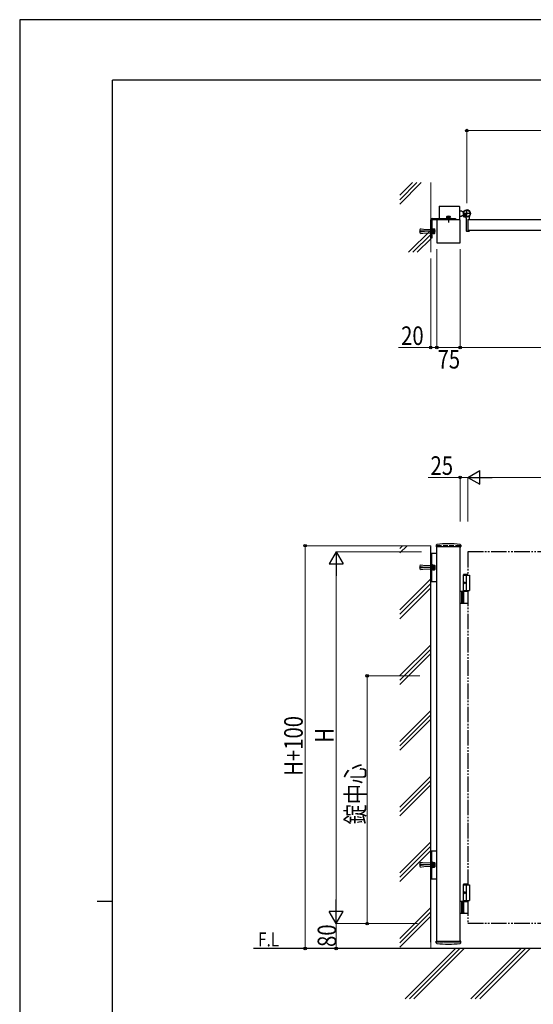
# Model space of a CAD drawing. Units: millimetres. Extents: x 0 to 8410, y 0 to 5940.
# Drawn here: x 0 to 1658, y 2762 to 5940 of the extents above; entities that cross this region are included whole.
import ezdxf

# ---------------------------------------------------------------- set-up
doc = ezdxf.new("R2010")
doc.units = ezdxf.units.MM
for name, pattern in [('YCENTER_1', [13, 10, -1, 1, -1]), ('YDIVIDE_1', [15, 10, -1, 1, -1, 1, -1]), ('YDOT_1', [2, 1, -1]), ('YHIDDEN_1', [4, 3, -1])]:
    doc.linetypes.add(name, pattern=pattern)
for name, color, linetype, lineweight in [('USER1', 3, 'Continuous', 13), ('YKK_A1', 4, 'Continuous', 30), ('YKK_D', 6, 'Continuous', 13), ('YKK_ZWAK', 7, 'Continuous', 30), ('YSS_K', 3, 'Continuous', 13)]:
    doc.layers.add(name, color=color, linetype=linetype, lineweight=lineweight)
doc.styles.add('text-b', font='extslim2.shx', dxfattribs={"width": 0.8, "bigfont": 'extfont2.shx'})

msp = doc.modelspace()

# ---------------------------------------------------------------- linework, layer by layer
at = {"layer": 'YKK_A1'}
for p, q in [((1354, 5336), (1354, 5298.5)), ((1356, 5338), (1419, 5338)), ((1421, 5294.5), (1421, 5336)), ((1421, 5323), (1426, 5323)), ((1428.5, 5320.5), (1426, 5323)), ((1428.5, 5308.5), (1426, 5306)), ((1428.5, 5320.5), (1434.2, 5320.5)), ((1428.5, 5308.5), (1434.2, 5308.5)), ((1433.4, 5308.9), (1432.7, 5307.6)), ((1434.5, 5307.8), (1433.4, 5308.9)), ((1434.5, 5307.8), (1435.3, 5308.7)), ((1437.3, 5305), (1434.5, 5307.8)), ((1435.7, 5308.1), (1434.9, 5307.4)), ((1327, 5234.5), (1327, 5293.5)), ((1331, 5293.5), (1331, 5234.5)), ((1332, 5298.5), (1407, 5298.5)), ((1407, 5294.5), (1332, 5294.5)), ((1422, 5294.5), (1347, 5294.5)), ((1347, 5294.5), (1347, 5219.5)), ((1409.5, 5294.5), (1359.5, 5294.5)), ((1390.8, 5300.1), (1378.3, 5300.1)), ((1378.3, 5300.1), (1378.3, 5298.5)), ((1390.8, 5298.5), (1378.3, 5298.5)), ((1379.5, 5305.3), (1378.7, 5304.9)), ((1378.7, 5301.3), (1378.7, 5304.9)), ((1390.3, 5301.3), (1378.7, 5301.3)), ((1378.9, 5300.1), (1378.9, 5301.3)), ((1379.5, 5305.3), (1389.5, 5305.3)), ((1381.6, 5301.3), (1381.6, 5304.9)), ((1384.5, 5294.5), (1384.5, 5298.5)), ((1387.4, 5301.3), (1387.4, 5304.9)), ((1389.5, 5305.3), (1390.3, 5304.9)), ((1390.1, 5300.1), (1390.1, 5301.3)), ((1390.3, 5301.3), (1390.3, 5304.9)), ((1390.8, 5300.1), (1390.8, 5298.5)), ((1407, 5298.5), (1407, 5294.5)), ((1421, 5306), (1426, 5306)), ((1422, 5219.5), (1422, 5294.5)), ((1437.6, 5306.2), (1436.8, 5305.5)), ((1438.4, 5303.9), (1437.1, 5303.2)), ((1438.1, 5305.8), (1437.3, 5305)), ((1437.3, 5305), (1438.4, 5303.9)), ((1442, 5299.6), (1442, 5259)), ((2247, 5294.5), (1447, 5294.5)), ((1447, 5294.5), (1447, 5259.5)), ((1447, 5294.5), (1447, 5259.5)), ((1447.3, 5294.8), (1451.5, 5294.8)), ((1452, 5295.3), (1452, 5304.4)), ((1444, 5257), (1451, 5257)), ((2247, 5259.5), (1447, 5259.5)), ((1447.3, 5259.2), (1451.5, 5259.2)), ((1452, 5258.7), (1452, 5258)), ((1331, 5234.5), (1327, 5234.5)), ((1347, 5219.5), (1422, 5219.5)), ((1327, 2962.3), (1327, 4238.8)), ((1345.2, 4244.2), (1344.9, 4239.4)), ((1423.6, 4238.8), (1345.4, 4238.8)), ((1347, 2962.3), (1347, 4238.8)), ((1422, 2962.3), (1422, 4238.8)), ((1423.9, 4244.2), (1424.1, 4239.4)), ((1327, 4126.8), (1327, 4217.8)), ((1327, 4217.8), (1347, 4217.8)), ((1331, 4126.8), (1331, 4217.8)), ((1434.5, 4150.3), (1432.5, 4148.3)), ((1432.5, 4094.3), (1432.5, 4148.3)), ((1432.5, 4148.3), (1447, 4148.3)), ((1432.5, 4147.3), (1452, 4147.3)), ((1434.5, 4150.3), (1447, 4150.3)), ((1442, 4147.3), (1442, 4097.3)), ((1452, 4147.3), (1452, 4097.3)), ((1327, 4126.8), (1347, 4126.8)), ((1433.8, 4124.4), (1433.2, 4124.4)), ((1433.8, 4120.2), (1433.2, 4120.2)), ((1434.8, 4122.7), (1434.2, 4122.7)), ((1434.8, 4121.9), (1434.2, 4121.9)), ((1447, 4094.3), (1422, 4094.3)), ((1426, 4094.3), (1426, 4056.3)), ((1428.5, 4094.3), (1428.5, 4056.3)), ((1432.5, 4097.3), (1452, 4097.3)), ((1434.2, 4057.8), (1434.2, 4092.8)), ((1422, 4056.3), (1447, 4056.3)), ((1327, 3166.8), (1327, 3257.8)), ((1327, 3257.8), (1347, 3257.8)), ((1331, 3166.8), (1331, 3257.8)), ((1327, 3166.8), (1347, 3166.8)), ((1434.5, 3150.3), (1432.5, 3148.3)), ((1432.5, 3097.3), (1432.5, 3148.3)), ((1432.5, 3148.3), (1447, 3148.3)), ((1432.5, 3147.3), (1452, 3147.3)), ((1434.5, 3150.3), (1447, 3150.3)), ((1442, 3147.3), (1442, 3097.3)), ((1452, 3147.3), (1452, 3097.3)), ((1433.8, 3124.4), (1433.2, 3124.4)), ((1433.8, 3120.2), (1433.2, 3120.2)), ((1434.8, 3122.7), (1434.2, 3122.7)), ((1434.8, 3121.9), (1434.2, 3121.9)), ((1447, 3094.3), (1422, 3094.3)), ((1426, 3094.3), (1426, 3056.3)), ((1428.5, 3094.3), (1428.5, 3056.3)), ((1432.5, 3097.3), (1452, 3097.3)), ((1432.5, 3097.3), (1447, 3097.3)), ((1432.5, 3097.3), (1432.5, 3094.3)), ((1432.5, 3094.3), (1447, 3094.3)), ((1434.2, 3057.8), (1434.2, 3092.8)), ((1422, 3056.3), (1447, 3056.3)), ((1345.2, 2960.4), (1344.9, 2965.3)), ((1345.4, 2965.8), (1423.6, 2965.8)), ((1423.9, 2960.4), (1424.1, 2965.3)), ((3173, 2942.3), (754.5, 2942.3))]:
    msp.add_line(p, q, dxfattribs=at)
at = {"layer": 'YKK_A1', "linetype": 'YCENTER_1'}
for p, q in [((1457, 5314.5), (1431, 5314.5)), ((1432.5, 5303), (1442.5, 5313.1)), ((1444, 5301.5), (1444, 5327.5)), ((1384.5, 5306.9), (1384.5, 5285.9)), ((1342.1, 5257), (1289.7, 5257)), ((1342.1, 4172.3), (1289.7, 4172.3)), ((1342.1, 3212.3), (1289.7, 3212.3))]:
    msp.add_line(p, q, dxfattribs=at)
at = {"layer": 'YKK_A1', "linetype": 'YHIDDEN_1'}
for p, q in [((1435.3, 5308.7), (1438.7, 5312.1)), ((1439.2, 5311.6), (1435.7, 5308.1)), ((1441.1, 5309.7), (1437.6, 5306.2)), ((1441.5, 5309.2), (1438.1, 5305.8)), ((1438.7, 5312.1), (1441.5, 5309.2)), ((1432.7, 5306.2), (1434.8, 5306.9)), ((1434.8, 5306.9), (1436, 5306.6)), ((1435.7, 5303.3), (1436.4, 5305.3)), ((1436.4, 5305.3), (1436, 5306.6))]:
    msp.add_line(p, q, dxfattribs=at)
at = {"layer": 'YKK_A1', "linetype": 'YDOT_1'}
for p, q in [((1381.5, 5305.3), (1382.6, 5303)), ((1382.6, 5303), (1384.5, 5302)), ((1386.4, 5303), (1384.5, 5302)), ((1387.6, 5305.3), (1386.4, 5303)), ((1347, 4242.3), (1347, 4238.8)), ((1422, 4242.3), (1422, 4238.8)), ((1331, 4180.8), (1331, 4163.8)), ((1331, 3220.8), (1331, 3203.8)), ((1422, 2962.3), (1347, 2962.3))]:
    msp.add_line(p, q, dxfattribs=at)
at = {"layer": 'YKK_A1', "linetype": 'YHIDDEN_1', "lineweight": 13}
for p, q in [((1292, 5261.5), (1291.5, 5261)), ((1291.5, 5261), (1291.5, 5253)), ((1291.5, 5253), (1292, 5252.5)), ((1292, 5261.5), (1292, 5252.5)), ((1292, 5261.5), (1292.4, 5261.5)), ((1292, 5252.5), (1292.4, 5252.6)), ((1292.1, 5259.4), (1292.7, 5264.3)), ((1307, 5257.5), (1292.1, 5259.4)), ((1307, 5256.5), (1292.1, 5254.7)), ((1292.1, 5254.7), (1292.7, 5249.8)), ((1292.6, 5259.3), (1293.3, 5264.7)), ((1292.6, 5254.8), (1293.3, 5249.4)), ((1292.7, 5264.3), (1293.3, 5264.7)), ((1292.7, 5249.8), (1293.3, 5249.4)), ((1293.3, 5264.8), (1307.4, 5263)), ((1293.3, 5249.3), (1307.4, 5251)), ((1307, 5256.5), (1307, 5257.5)), ((1307.4, 5263), (1326.5, 5263)), ((1307.4, 5251), (1326.5, 5251)), ((1326.5, 5263), (1326.5, 5251)), ((1327, 5262.5), (1326.5, 5263)), ((1327, 5251.5), (1326.5, 5251)), ((1327, 5251.5), (1327, 5262.5)), ((1291.5, 4176.3), (1292, 4176.8)), ((1291.5, 4168.3), (1291.5, 4176.3)), ((1292, 4167.8), (1291.5, 4168.3)), ((1292, 4167.8), (1292, 4176.8)), ((1292, 4176.8), (1292.4, 4176.8)), ((1292, 4167.8), (1292.4, 4167.9)), ((1292.1, 4174.6), (1292.7, 4179.6)), ((1307, 4172.8), (1292.1, 4174.6)), ((1307, 4171.8), (1292.1, 4170)), ((1292.1, 4170), (1292.7, 4165.1)), ((1292.6, 4174.6), (1293.3, 4180)), ((1292.6, 4170.1), (1293.3, 4164.6)), ((1292.7, 4179.6), (1293.3, 4180)), ((1292.7, 4165.1), (1293.3, 4164.6)), ((1293.3, 4180), (1307.4, 4178.3)), ((1293.3, 4164.6), (1307.4, 4166.3)), ((1307, 4172.8), (1307, 4171.8)), ((1307.4, 4178.3), (1326.5, 4178.3)), ((1307.4, 4166.3), (1326.5, 4166.3)), ((1326.5, 4166.3), (1326.5, 4178.3)), ((1327, 4177.8), (1326.5, 4178.3)), ((1327, 4166.8), (1326.5, 4166.3)), ((1327, 4177.8), (1327, 4166.8)), ((1291.5, 3216.3), (1292, 3216.8)), ((1291.5, 3208.3), (1291.5, 3216.3)), ((1292, 3207.8), (1292, 3216.8)), ((1292, 3216.8), (1292.4, 3216.8)), ((1292.1, 3214.6), (1292.7, 3219.6)), ((1307, 3212.8), (1292.1, 3214.6)), ((1307, 3211.8), (1292.1, 3210)), ((1292.1, 3210), (1292.7, 3205.1)), ((1292.6, 3214.6), (1293.3, 3220)), ((1292.6, 3210.1), (1293.3, 3204.6)), ((1292.7, 3219.6), (1293.3, 3220)), ((1293.3, 3220), (1307.4, 3218.3)), ((1307, 3212.8), (1307, 3211.8)), ((1307.4, 3218.3), (1326.5, 3218.3)), ((1326.5, 3206.3), (1326.5, 3218.3)), ((1327, 3217.8), (1326.5, 3218.3)), ((1327, 3217.8), (1327, 3206.8)), ((1292, 3207.8), (1291.5, 3208.3)), ((1292, 3207.8), (1292.4, 3207.9)), ((1292.7, 3205.1), (1293.3, 3204.6)), ((1293.3, 3204.6), (1307.4, 3206.3)), ((1307.4, 3206.3), (1326.5, 3206.3)), ((1327, 3206.8), (1326.5, 3206.3))]:
    msp.add_line(p, q, dxfattribs=at)
at = {"layer": 'YKK_A1', "linetype": 'Continuous'}
for p, q in [((1331, 5248.5), (1331, 5265.5)), ((1331, 5265.5), (1332.6, 5265.5)), ((1332.6, 5248.5), (1331, 5248.5)), ((1332.6, 5265.5), (1332.6, 5248.5)), ((1332.6, 5264.3), (1334.6, 5264.3)), ((1334.6, 5249.8), (1332.6, 5249.8)), ((1334.6, 5264.6), (1334.6, 5249.5)), ((1334.6, 5264.6), (1339.5, 5264.6)), ((1334.6, 5264.3), (1334.6, 5249.8)), ((1334.6, 5260.8), (1339.5, 5260.8)), ((1334.6, 5253.3), (1339.5, 5253.3)), ((1334.6, 5249.5), (1339.5, 5249.5)), ((1340.1, 5263.5), (1339.5, 5264.6)), ((1340.1, 5250.5), (1339.5, 5249.5)), ((1340.1, 5250.5), (1340.1, 5263.5)), ((1332.6, 4180.8), (1331, 4180.8)), ((1331, 4163.8), (1332.6, 4163.8)), ((1332.6, 4163.8), (1332.6, 4180.8)), ((1334.6, 4179.6), (1332.6, 4179.6)), ((1332.6, 4165.1), (1334.6, 4165.1)), ((1334.6, 4164.8), (1334.6, 4179.8)), ((1334.6, 4179.8), (1339.5, 4179.8)), ((1334.6, 4165.1), (1334.6, 4179.6)), ((1334.6, 4176.1), (1339.5, 4176.1)), ((1334.6, 4168.6), (1339.5, 4168.6)), ((1334.6, 4164.8), (1339.5, 4164.8)), ((1340.1, 4178.8), (1339.5, 4179.8)), ((1340.1, 4165.8), (1339.5, 4164.8)), ((1340.1, 4178.8), (1340.1, 4165.8)), ((1332.6, 3220.8), (1331, 3220.8)), ((1332.6, 3203.8), (1332.6, 3220.8)), ((1334.6, 3219.6), (1332.6, 3219.6)), ((1334.6, 3204.8), (1334.6, 3219.8)), ((1334.6, 3219.8), (1339.5, 3219.8)), ((1334.6, 3205.1), (1334.6, 3219.6)), ((1334.6, 3216.1), (1339.5, 3216.1)), ((1340.1, 3218.8), (1339.5, 3219.8)), ((1340.1, 3218.8), (1340.1, 3205.8)), ((1331, 3203.8), (1332.6, 3203.8)), ((1332.6, 3205.1), (1334.6, 3205.1)), ((1334.6, 3208.6), (1339.5, 3208.6)), ((1334.6, 3204.8), (1339.5, 3204.8)), ((1340.1, 3205.8), (1339.5, 3204.8))]:
    msp.add_line(p, q, dxfattribs=at)
at = {"layer": 'YKK_A1', "linetype": 'YHIDDEN_1', "ltscale": 5}
msp.add_line((1422, 4242.3), (1347, 4242.3), dxfattribs=at)
at = {"layer": 'YKK_A1', "linetype": 'YDIVIDE_1', "ltscale": 5}
for p, q in [((2247, 4222.3), (1447, 4222.3)), ((1447, 4222.3), (1447, 4147.3)), ((1447, 4097.3), (1447, 3147.3)), ((1447, 3097.3), (1447, 3022.3)), ((2247, 3022.3), (1447, 3022.3))]:
    msp.add_line(p, q, dxfattribs=at)
at = {"layer": 'YKK_A1'}
for radius in [11.5, 10.3]:
    msp.add_circle((1444, 5314.5), radius, dxfattribs=at)
for centre, radius, start, end in [((1356, 5336), 2, 90, 180), ((1419, 5336), 2, 360, 90), ((1444, 5314.5), 11.5, 321.9877, 244.8972), ((1433.8, 5307), 1.3, 150, 210.9647), ((1457, 5304.4), 5, 141.9877, 180), ((1332, 5293.5), 5, 90, 180), ((1332, 5293.5), 1, 90, 180), ((1380.2, 5302.8), 2.56, 55.6158, 124.3842), ((1384.5, 5295.8), 9.55, 72.412, 107.588), ((1388.8, 5302.8), 2.56, 55.6158, 124.3842), ((1440.4, 5310.9), 9, 210.9647, 239.0353), ((1436.5, 5304.3), 1.3, 239.0353, 300), ((1437, 5299.6), 5, 0, 64.8972), ((1447.3, 5294.5), 0.3, 90, 180), ((1451.5, 5295.3), 0.5, 270, 0), ((1444, 5259), 2, 180, 270), ((1447.3, 5259.5), 0.3, 180, 270), ((1451, 5258), 1, 270, 0), ((1451.5, 5258.7), 0.5, 0, 90), ((1345.4, 4239.3), 0.5, 177, 270), ((1347.2, 4244.1), 2, 96.7443, 177), ((1384.5, 3928.3), 320, 83.2557, 96.7443), ((1421.9, 4244.1), 2, 3, 83.2557), ((1423.6, 4239.3), 0.5, 270, 3), ((1435.7, 4092.8), 1.5, 90, 180), ((1435.7, 4057.8), 1.5, 180, 270), ((1435.7, 3092.8), 1.5, 90, 180), ((1435.7, 3057.8), 1.5, 180, 270), ((1345.4, 2965.3), 0.5, 90, 183), ((1347.2, 2960.5), 2, 183, 263.2557), ((1384.5, 3276.3), 320, 263.2557, 276.7443), ((1421.9, 2960.5), 2, 276.7443, 357), ((1423.6, 2965.3), 0.5, 357, 90)]:
    msp.add_arc(centre, radius, start, end, dxfattribs=at)
at = {"layer": 'YKK_A1', "linetype": 'Continuous'}
for centre, radius, start, end in [((1336.8, 5262.7), 3.32, 325.6158, 34.3842), ((1327.7, 5257), 12.4, 342.412, 17.588), ((1336.8, 5251.4), 3.32, 325.6158, 34.3842), ((1336.8, 4178), 3.32, 325.6158, 34.3842), ((1327.7, 4172.3), 12.4, 342.412, 17.588), ((1336.8, 4166.7), 3.32, 325.6158, 34.3842), ((1336.8, 3218), 3.32, 325.6158, 34.3842), ((1327.7, 3212.3), 12.4, 342.412, 17.588), ((1336.8, 3206.7), 3.32, 325.6158, 34.3842)]:
    msp.add_arc(centre, radius, start, end, dxfattribs=at)
at = {"layer": 'YKK_A1'}
for centre in [(1435.2, 4122.3), (1435.2, 3122.3)]:
    msp.add_ellipse(centre, major_axis=(0, -3.5), ratio=0.707107, dxfattribs=at)
for centre, start_param, end_param in [((1439.4, 4122.3), 1.335292, 1.430335), ((1439.4, 4122.3), 1.711258, 1.806301), ((1440, 4122.3), 1.335292, 1.430335), ((1440, 4122.3), 1.711258, 1.806301), ((1441.2, 4122.3), 1.524113, 1.61748), ((1439.4, 3122.3), 1.335292, 1.430335), ((1439.4, 3122.3), 1.711258, 1.806301), ((1440, 3122.3), 1.335292, 1.430335), ((1440, 3122.3), 1.711258, 1.806301), ((1441.2, 3122.3), 1.524113, 1.61748)]:
    msp.add_ellipse(centre, major_axis=(0, 9), ratio=0.707107, start_param=start_param, end_param=end_param, dxfattribs=at)
for points in [[(1433.1, 4123.6), (1433.1, 4123.4), (1433, 4123.3), (1433, 4123.1), (1432.9, 4123), (1432.8, 4122.9), (1432.7, 4122.8)], [(1432.7, 4121.8), (1432.8, 4121.8), (1432.9, 4121.7), (1433, 4121.5), (1433, 4121.4), (1433.1, 4121.2), (1433.1, 4121.1)], [(1434.2, 4122.7), (1434.1, 4122.8), (1434, 4122.8), (1433.9, 4122.9), (1433.8, 4123), (1433.8, 4123.1), (1433.7, 4123.3), (1433.7, 4123.4), (1433.7, 4123.6)], [(1433.7, 4121.1), (1433.7, 4121.2), (1433.7, 4121.4), (1433.8, 4121.5), (1433.8, 4121.7), (1433.9, 4121.8), (1434, 4121.8), (1434.1, 4121.9), (1434.2, 4121.9)], [(1433.1, 3123.6), (1433.1, 3123.4), (1433, 3123.3), (1433, 3123.1), (1432.9, 3123), (1432.8, 3122.9), (1432.7, 3122.8)], [(1432.7, 3121.8), (1432.8, 3121.8), (1432.9, 3121.7), (1433, 3121.5), (1433, 3121.4), (1433.1, 3121.2), (1433.1, 3121.1)], [(1434.2, 3122.7), (1434.1, 3122.8), (1434, 3122.8), (1433.9, 3122.9), (1433.8, 3123), (1433.8, 3123.1), (1433.7, 3123.3), (1433.7, 3123.4), (1433.7, 3123.6)], [(1433.7, 3121.1), (1433.7, 3121.2), (1433.7, 3121.4), (1433.8, 3121.5), (1433.8, 3121.7), (1433.9, 3121.8), (1434, 3121.8), (1434.1, 3121.9), (1434.2, 3121.9)]]:
    msp.add_spline(points, degree=3, dxfattribs=at)
at = {"layer": 'YKK_D'}
for p, q in [((1444, 5347.5), (1444, 5583)), ((1444, 5582), (3056, 5582)), ((1347, 5199.5), (1347, 4881)), ((1347, 5199.5), (1347, 4881)), ((1422, 5199.5), (1422, 4881)), ((1422, 5199.5), (1422, 4881)), ((1327, 5169.5), (1327, 4881)), ((1327, 4882), (1223.6, 4882)), ((1347, 4882), (1327, 4882)), ((1422, 4882), (1347, 4882)), ((1422, 4882), (3078, 4882)), ((1422, 4462.8), (1318.6, 4462.8)), ((1422, 4320.4), (1422, 4463.8)), ((1447, 4462.8), (1422, 4462.8)), ((1447, 4320.4), (1447, 4463.8)), ((1447, 4320.4), (1447, 4463.8)), ((2202, 4462.8), (1492, 4462.8)), ((1327, 4242.3), (921, 4242.3)), ((922, 4242.3), (922, 2942.3)), ((1297, 4222.3), (1021, 4222.3)), ((1022, 4177.3), (1022, 3067.3)), ((1291.9, 3822.3), (1121, 3822.3)), ((1122, 3822.3), (1122, 3022.3)), ((1284.5, 3022.3), (1021, 3022.3)), ((1284.5, 3022.3), (1021, 3022.3)), ((1022, 3022.3), (1022, 2942.3)), ((1284.5, 3022.3), (1121, 3022.3)), ((1197.4, 2942.3), (921, 2942.3)), ((1027, 2942.3), (1021, 2942.3))]:
    msp.add_line(p, q, dxfattribs=at)
at = {"layer": 'YKK_D', "lineweight": -2}
for p, q in [((1447, 4462.8), (1486, 4485.3)), ((1486, 4440.3), (1486, 4485.3)), ((1447, 4462.8), (1486, 4440.3)), ((1447, 4462.8), (1525, 4462.8)), ((1022, 4222.3), (999.5, 4183.4)), ((1022, 4222.3), (1044.5, 4183.4)), ((1022, 4222.3), (1022, 4144.4)), ((999.5, 4183.4), (1044.5, 4183.4)), ((1022, 3022.3), (1022, 3100.3)), ((1022, 3022.3), (999.5, 3061.3)), ((1044.5, 3061.3), (999.5, 3061.3)), ((1022, 3022.3), (1044.5, 3061.3))]:
    msp.add_line(p, q, dxfattribs=at)
at = {"layer": 'YKK_D', "linetype": 'ByBlock', "lineweight": -2}
for centre in [(1444, 5582), (1327, 4882), (1347, 4882), (1347, 4882), (1422, 4882), (1422, 4882), (1422, 4462.8), (922, 4242.3), (1122, 3822.3), (1122, 3022.3), (922, 2942.3), (1022, 2942.3)]:
    msp.add_circle(centre, 4.25, dxfattribs=at)
at = {"layer": 'YKK_ZWAK'}
for p, q in [((8410, 5940), (0, 5940)), ((0, 5940), (0, 0)), ((8100, 5745), (300, 5745)), ((300, 445), (300, 5745)), ((250, 3095), (300, 3095))]:
    msp.add_line(p, q, dxfattribs=at)
at = {"layer": 'YSS_K', "linetype": 'Continuous'}
for p, q in [((1227, 5373.2), (1268.4, 5414.5)), ((1227, 5359), (1282.6, 5414.5)), ((1227, 5344.9), (1296.7, 5414.5)), ((1255.5, 5189.5), (1327, 5261)), ((1269.7, 5189.5), (1327, 5246.9)), ((1283.8, 5189.5), (1327, 5232.7)), ((1227, 4232.8), (1236.5, 4242.3)), ((1227, 4218.7), (1250.6, 4242.3)), ((1227, 4034.9), (1327, 4134.9)), ((1227, 4020.7), (1327, 4120.7)), ((1227, 4006.6), (1327, 4106.6)), ((1227, 3822.7), (1327, 3922.7)), ((1227, 3808.6), (1327, 3908.6)), ((1227, 3794.4), (1327, 3894.4)), ((1227, 3610.6), (1327, 3710.6)), ((1227, 3596.5), (1327, 3696.5)), ((1227, 3582.3), (1327, 3682.3)), ((1227, 3398.5), (1327, 3498.5)), ((1227, 3384.3), (1327, 3484.3)), ((1227, 3370.2), (1327, 3470.2)), ((1227, 3186.3), (1327, 3286.3)), ((1227, 3172.2), (1327, 3272.2)), ((1227, 3158), (1327, 3258)), ((1227, 2974.2), (1327, 3074.2)), ((1227, 2960.1), (1327, 3060.1)), ((1227, 2945.9), (1327, 3045.9)), ((1244.8, 2779.8), (1407.3, 2942.3)), ((1258.9, 2779.8), (1421.4, 2942.3)), ((1273.1, 2779.8), (1435.6, 2942.3)), ((1456.9, 2779.8), (1619.4, 2942.3)), ((1471.1, 2779.8), (1633.6, 2942.3)), ((1485.2, 2779.8), (1647.7, 2942.3))]:
    msp.add_line(p, q, dxfattribs=at)
at = {"layer": 'YSS_K'}
for p, q in [((1327, 5189.5), (1327, 5414.5)), ((1327, 2942.3), (1327, 4242.3)), ((3173, 2942.3), (1327, 2942.3))]:
    msp.add_line(p, q, dxfattribs=at)

# ---------------------------------------------------------------- texts
at = {"layer": 'USER1', "style": 'text-b', "width": 0.8}
msp.add_text('F.L', height=45, dxfattribs=at).set_placement((770.1, 2948.8))
at = {"layer": 'YKK_D', "style": 'text-b', "width": 0.8}
for s, p in [('20', (1231.6, 4890)), ('75', (1349.3, 4814)), ('25', (1326.6, 4470.8))]:
    msp.add_text(s, height=60, dxfattribs=at).set_placement(p)
for s, p in [('H+100', (914, 3499.5)), ('H', (1014, 3606.3)), ('錠中心', (1114, 3342.3)), ('80', (1022, 2947.1))]:
    msp.add_text(s, height=60, rotation=90, dxfattribs=at).set_placement(p)

doc.saveas('drawing.dxf')
